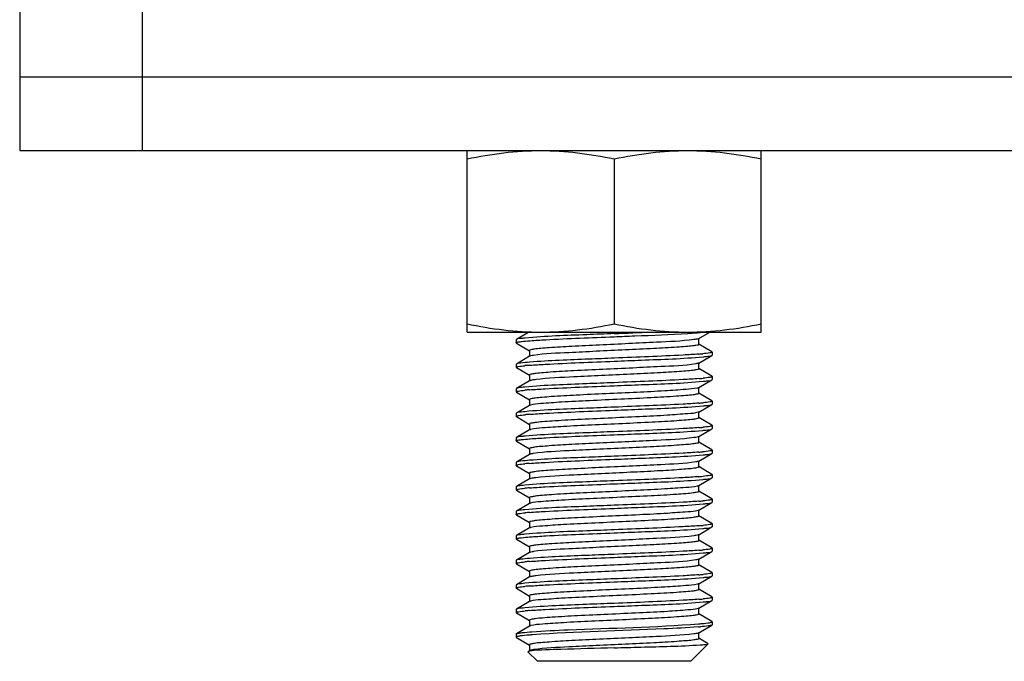
# Model space of a CAD drawing. Extents: x 503840 to 650663, y -66161 to 57098.
# Drawn here: x 623075 to 623314, y 22688 to 22843 of the extents above; entities that cross this region are included whole.
import ezdxf

# ---------------------------------------------------------------- set-up
doc = ezdxf.new("R2010")
doc.units = 0
doc.header["$LTSCALE"] = 1000
doc.header["$MEASUREMENT"] = 0

msp = doc.modelspace()

# ---------------------------------------------------------------- linework, layer by layer
at = {"linetype": 'Continuous'}
for p, q in [((623074.75, 22847.22), (623074.75, 22811.55)), ((623104.48, 22847.22), (623104.48, 22811.55)), ((623317.5, 22829.38), (623074.75, 22829.38)), ((623074.75, 22811.55), (623317.5, 22811.55)), ((623183.25, 22767.55), (623183.25, 22811.55)), ((623254.59, 22767.55), (623254.59, 22811.55)), ((623218.92, 22809.54), (623218.92, 22769.56)), ((623183.25, 22767.55), (623254.59, 22767.55)), ((623198.42, 22767.63), (623195.2, 22765.76)), ((623239.42, 22765.99), (623242.12, 22767.55)), ((623195.2, 22765.76), (623195.14, 22765.69)), ((623195.14, 22765.69), (623195.14, 22764.95)), ((623195.2, 22764.89), (623195.14, 22764.95)), ((623195.2, 22764.89), (623198.42, 22763.02)), ((623198.36, 22765.45), (623198.53, 22765.46)), ((623242.65, 22762.79), (623239.42, 22764.65)), ((623239.48, 22764.58), (623239.48, 22766.07)), ((623198.42, 22761.68), (623195.2, 22759.81)), ((623198.36, 22763.09), (623198.36, 22761.61)), ((623239.42, 22760.05), (623242.65, 22761.91)), ((623242.65, 22762.79), (623242.7, 22762.72)), ((623242.65, 22761.91), (623242.7, 22761.98)), ((623242.7, 22762.72), (623242.7, 22761.98)), ((623195.2, 22759.81), (623195.14, 22759.75)), ((623195.14, 22759.75), (623195.14, 22759.01)), ((623195.2, 22758.94), (623195.14, 22759.01)), ((623239.48, 22758.63), (623239.48, 22760.12)), ((623195.2, 22758.94), (623198.42, 22757.07)), ((623198.36, 22757.15), (623198.36, 22755.66)), ((623242.65, 22756.84), (623239.42, 22758.71)), ((623242.65, 22756.84), (623242.7, 22756.78)), ((623242.7, 22756.78), (623242.7, 22756.03)), ((623198.42, 22755.74), (623195.2, 22753.87)), ((623198.51, 22755.78), (623198.42, 22755.74)), ((623239.42, 22754.1), (623242.65, 22755.97)), ((623242.65, 22755.97), (623242.7, 22756.03)), ((623195.2, 22753.87), (623195.14, 22753.8)), ((623195.14, 22753.8), (623195.14, 22753.06)), ((623195.2, 22753), (623195.14, 22753.06)), ((623195.2, 22753), (623198.42, 22751.13)), ((623242.65, 22750.9), (623239.42, 22752.76)), ((623239.48, 22752.69), (623239.48, 22754.18)), ((623198.42, 22749.79), (623195.2, 22747.92)), ((623198.36, 22751.2), (623198.36, 22749.72)), ((623239.42, 22748.16), (623242.65, 22750.02)), ((623242.65, 22750.9), (623242.7, 22750.83)), ((623242.65, 22750.02), (623242.7, 22750.09)), ((623242.7, 22750.83), (623242.7, 22750.09)), ((623195.2, 22747.92), (623195.14, 22747.86)), ((623195.14, 22747.86), (623195.14, 22747.12)), ((623195.2, 22747.05), (623195.14, 22747.12)), ((623195.2, 22747.05), (623198.42, 22745.18)), ((623239.42, 22748.16), (623239.3, 22748.1)), ((623239.48, 22746.74), (623239.48, 22748.23)), ((623198.36, 22745.26), (623198.36, 22743.77)), ((623242.65, 22744.95), (623239.42, 22746.82)), ((623242.65, 22744.95), (623242.7, 22744.89)), ((623242.7, 22744.89), (623242.7, 22744.14)), ((623198.42, 22743.85), (623195.2, 22741.98)), ((623239.42, 22742.21), (623242.65, 22744.08)), ((623239.48, 22740.8), (623239.48, 22742.29)), ((623242.65, 22744.08), (623242.7, 22744.14)), ((623195.2, 22741.98), (623195.14, 22741.91)), ((623195.14, 22741.91), (623195.14, 22741.17)), ((623195.2, 22741.11), (623195.14, 22741.17)), ((623195.2, 22741.11), (623198.42, 22739.24)), ((623198.36, 22741.67), (623198.53, 22741.68)), ((623242.65, 22739.01), (623239.42, 22740.87)), ((623198.42, 22737.9), (623195.2, 22736.03)), ((623198.36, 22739.31), (623198.36, 22737.83)), ((623239.42, 22736.26), (623242.65, 22738.13)), ((623242.65, 22739.01), (623242.7, 22738.94)), ((623242.65, 22738.13), (623242.7, 22738.2)), ((623242.7, 22738.94), (623242.7, 22738.2)), ((623195.2, 22736.03), (623195.14, 22735.97)), ((623195.14, 22735.97), (623195.14, 22735.23)), ((623195.2, 22735.16), (623195.14, 22735.23)), ((623195.2, 22735.16), (623198.42, 22733.29)), ((623239.48, 22734.85), (623239.48, 22736.34)), ((623198.36, 22733.37), (623198.36, 22731.88)), ((623242.65, 22733.06), (623239.42, 22734.93)), ((623242.65, 22733.06), (623242.7, 22733)), ((623242.7, 22733), (623242.7, 22732.25)), ((623198.42, 22731.96), (623195.2, 22730.09)), ((623198.51, 22732), (623198.42, 22731.96)), ((623239.42, 22730.32), (623242.65, 22732.19)), ((623239.48, 22728.91), (623239.48, 22730.4)), ((623242.65, 22732.19), (623242.7, 22732.25)), ((623195.2, 22730.09), (623195.14, 22730.02)), ((623195.14, 22730.02), (623195.14, 22729.28)), ((623195.2, 22729.22), (623195.14, 22729.28)), ((623195.2, 22729.22), (623198.42, 22727.35)), ((623242.65, 22727.12), (623239.42, 22728.98)), ((623198.42, 22726.01), (623195.2, 22724.14)), ((623198.36, 22727.42), (623198.36, 22725.94)), ((623239.42, 22724.37), (623242.65, 22726.24)), ((623242.65, 22727.12), (623242.7, 22727.05)), ((623242.65, 22726.24), (623242.7, 22726.31)), ((623242.7, 22727.05), (623242.7, 22726.31)), ((623195.2, 22724.14), (623195.14, 22724.08)), ((623195.14, 22724.08), (623195.14, 22723.34)), ((623195.2, 22723.27), (623195.14, 22723.34)), ((623195.2, 22723.27), (623198.42, 22721.4)), ((623239.42, 22724.37), (623239.3, 22724.32)), ((623239.48, 22722.96), (623239.48, 22724.45)), ((623198.36, 22721.48), (623198.36, 22719.99)), ((623242.65, 22721.17), (623239.42, 22723.04)), ((623242.65, 22721.17), (623242.7, 22721.11)), ((623242.7, 22721.11), (623242.7, 22720.36)), ((623198.42, 22720.07), (623195.2, 22718.2)), ((623239.42, 22718.43), (623242.65, 22720.3)), ((623239.48, 22717.02), (623239.48, 22718.5)), ((623242.65, 22720.3), (623242.7, 22720.36)), ((623195.2, 22718.2), (623195.14, 22718.13)), ((623195.14, 22718.13), (623195.14, 22717.39)), ((623195.2, 22717.32), (623195.14, 22717.39)), ((623195.2, 22717.32), (623198.42, 22715.46)), ((623198.36, 22717.89), (623198.53, 22717.9)), ((623242.65, 22715.23), (623239.42, 22717.09)), ((623198.42, 22714.12), (623195.2, 22712.25)), ((623198.36, 22715.53), (623198.36, 22714.05)), ((623239.42, 22712.48), (623242.65, 22714.35)), ((623242.65, 22715.23), (623242.7, 22715.16)), ((623242.65, 22714.35), (623242.7, 22714.42)), ((623242.7, 22715.16), (623242.7, 22714.42)), ((623195.2, 22712.25), (623195.14, 22712.19)), ((623195.14, 22712.19), (623195.14, 22711.44)), ((623195.2, 22711.38), (623195.14, 22711.44)), ((623195.2, 22711.38), (623198.42, 22709.51)), ((623239.48, 22711.07), (623239.48, 22712.56)), ((623198.36, 22709.59), (623198.36, 22708.1)), ((623242.65, 22709.28), (623239.42, 22711.15)), ((623242.65, 22709.28), (623242.7, 22709.22)), ((623242.7, 22709.22), (623242.7, 22708.47)), ((623198.42, 22708.18), (623195.2, 22706.31)), ((623198.51, 22708.22), (623198.42, 22708.18)), ((623239.42, 22706.54), (623242.65, 22708.41)), ((623239.48, 22705.13), (623239.48, 22706.61)), ((623242.65, 22708.41), (623242.7, 22708.47)), ((623195.2, 22706.31), (623195.14, 22706.24)), ((623195.14, 22706.24), (623195.14, 22705.5)), ((623195.2, 22705.43), (623195.14, 22705.5)), ((623195.2, 22705.43), (623198.42, 22703.57)), ((623242.65, 22703.34), (623239.42, 22705.2)), ((623198.42, 22702.23), (623195.2, 22700.36)), ((623198.36, 22703.64), (623198.36, 22702.16)), ((623239.42, 22700.59), (623242.65, 22702.46)), ((623242.65, 22703.34), (623242.7, 22703.27)), ((623242.65, 22702.46), (623242.7, 22702.53)), ((623242.7, 22703.27), (623242.7, 22702.53)), ((623195.2, 22700.36), (623195.14, 22700.3)), ((623195.14, 22700.3), (623195.14, 22699.55)), ((623195.2, 22699.49), (623195.14, 22699.55)), ((623195.2, 22699.49), (623198.42, 22697.62)), ((623239.42, 22700.59), (623239.3, 22700.54)), ((623239.48, 22699.18), (623239.48, 22700.67)), ((623198.36, 22697.7), (623198.36, 22696.21)), ((623242.65, 22697.39), (623239.42, 22699.26)), ((623242.48, 22697.2), (623242.57, 22697.22)), ((623242.7, 22697.33), (623242.65, 22697.39)), ((623242.7, 22697.33), (623242.7, 22696.58)), ((623198.42, 22696.29), (623195.2, 22694.42)), ((623239.42, 22694.65), (623242.65, 22696.52)), ((623239.48, 22693.24), (623239.48, 22694.72)), ((623242.7, 22696.58), (623242.65, 22696.52)), ((623195.14, 22694.35), (623195.2, 22694.42)), ((623195.14, 22694.35), (623195.14, 22693.61)), ((623195.2, 22693.54), (623195.14, 22693.61)), ((623195.2, 22693.54), (623198.42, 22691.68)), ((623241.7, 22691.99), (623239.42, 22693.31)), ((623198.03, 22690.11), (623198.01, 22690.07)), ((623200.34, 22687.74), (623198.01, 22690.07)), ((623198.59, 22690.23), (623198.29, 22690.18)), ((623198.36, 22691.75), (623198.36, 22690.27)), ((623237.5, 22687.74), (623241.71, 22691.95)), ((623241.71, 22691.95), (623241.7, 22691.99)), ((623237.5, 22687.74), (623200.34, 22687.74))]:
    msp.add_line(p, q, dxfattribs=at)
for centre, radius, start, end in [((623109.88, 25549.31), 2784.26, 272.24438, 272.43172), ((623236.35, 22811.38), 44.06, 275.2933, 275.9146), ((623234.07, 22831.08), 69.06, 274.4595, 275.2732), ((623203.46, 22694.48), 65.23, 94.4466, 95.4486), ((623234.2, 22823.51), 67.44, 274.4571, 275.3431), ((623203.5, 22688.05), 65.71, 94.4521, 95.4224), ((623234.19, 22817.72), 67.59, 274.4572, 275.3373), ((623203.63, 22680.54), 67.28, 94.4567, 95.3502), ((623238.85, 22749.4), 1.37, 287.9093, 289.0439), ((623199.49, 22740.85), 3.19, 103.4604, 104.3304), ((623234.26, 22810.88), 66.7, 274.4562, 275.3757), ((623234.07, 22807.3), 69.06, 274.4595, 275.2732), ((623203.46, 22670.7), 65.23, 94.4466, 95.4486), ((623234.2, 22799.73), 67.44, 274.4571, 275.3431), ((623203.5, 22664.27), 65.71, 94.4521, 95.4224), ((623234.19, 22793.94), 67.59, 274.4572, 275.3373), ((623203.63, 22656.76), 67.28, 94.4567, 95.3502), ((623238.85, 22725.62), 1.37, 287.9093, 289.0439), ((623199.49, 22717.07), 3.19, 103.4604, 104.3304), ((623234.26, 22787.1), 66.7, 274.4562, 275.3757), ((623234.07, 22783.51), 69.06, 274.4595, 275.2732), ((623203.46, 22646.92), 65.23, 94.4466, 95.4486), ((623234.2, 22775.95), 67.44, 274.4571, 275.3431), ((623203.5, 22640.49), 65.71, 94.4521, 95.4224), ((623234.19, 22770.16), 67.59, 274.4572, 275.3373), ((623203.63, 22632.98), 67.28, 94.4567, 95.3502), ((623238.85, 22701.84), 1.37, 287.9093, 289.0439), ((623199.49, 22693.29), 3.19, 103.4604, 104.3304), ((623232.92, 22779.72), 83.15, 274.453, 274.76), ((623233.08, 22776.96), 81.12, 274.4686, 274.814)]:
    msp.add_arc(centre, radius, start, end, dxfattribs=at)
for points, knots in [([(623183.25, 22809.54), (623186.19, 22810.15), (623192.1, 22811.17), (623198.1, 22811.55), (623201.09, 22811.55)], [0, 0, 0, 0, 0.500766, 1, 1, 1, 1]), ([(623201.09, 22811.55), (623204.08, 22811.55), (623210.07, 22811.17), (623215.99, 22810.15), (623218.92, 22809.54)], [0, 0, 0, 0, 0.499234, 1, 1, 1, 1]), ([(623218.92, 22809.54), (623221.86, 22810.15), (623227.77, 22811.17), (623233.77, 22811.55), (623236.76, 22811.55)], [0, 0, 0, 0, 0.500766, 1, 1, 1, 1]), ([(623236.76, 22811.55), (623239.75, 22811.55), (623245.74, 22811.17), (623251.66, 22810.15), (623254.59, 22809.54)], [0, 0, 0, 0, 0.499234, 1, 1, 1, 1]), ([(623183.25, 22769.56), (623186.19, 22768.94), (623192.1, 22767.93), (623198.1, 22767.55), (623201.09, 22767.55)], [0, 0, 0, 0, 0.500766, 1, 1, 1, 1]), ([(623201.09, 22767.55), (623204.08, 22767.55), (623210.07, 22767.93), (623215.99, 22768.94), (623218.92, 22769.56)], [0, 0, 0, 0, 0.499234, 1, 1, 1, 1]), ([(623218.92, 22769.56), (623221.86, 22768.94), (623227.77, 22767.93), (623233.77, 22767.55), (623236.76, 22767.55)], [0, 0, 0, 0, 0.500766, 1, 1, 1, 1]), ([(623236.76, 22767.55), (623239.75, 22767.55), (623245.74, 22767.93), (623251.66, 22768.94), (623254.59, 22769.56)], [0, 0, 0, 0, 0.499234, 1, 1, 1, 1]), ([(623218.92, 22767.18), (623216.7, 22767.09), (623209.51, 22766.79), (623202.31, 22766.57), (623197.36, 22766.11)], [0, 0, 0, 0, 0.308784, 1, 1, 1, 1]), ([(623198.53, 22765.46), (623199.79, 22765.56), (623206.59, 22765.97), (623213.39, 22766.22), (623218.92, 22766.44)], [0, 0, 0, 0, 0.186017, 1, 1, 1, 1]), ([(623218.92, 22766.44), (623220.59, 22766.5), (623226.55, 22766.74), (623232.51, 22766.98), (623236.79, 22767.24)], [0, 0, 0, 0, 0.280557, 1, 1, 1, 1]), ([(623236.79, 22767.24), (623237.14, 22767.26), (623238.35, 22767.34), (623239.55, 22767.43), (623240.41, 22767.51)], [0, 0, 0, 0, 0.288917, 1, 1, 1, 1]), ([(623195.14, 22764.95), (623195.14, 22764.98), (623195.42, 22765.18), (623195.7, 22765.16), (623195.96, 22765.2)], [0, 0, 0, 0, 0.092798, 1, 1, 1, 1]), ([(623197.36, 22766.11), (623197.08, 22766.08), (623196.37, 22765.98), (623195.59, 22765.99), (623195.2, 22765.76)], [0, 0, 0, 0, 0.379378, 1, 1, 1, 1]), ([(623195.96, 22765.2), (623196.11, 22765.22), (623196.91, 22765.33), (623197.71, 22765.4), (623198.36, 22765.45)], [0, 0, 0, 0, 0.190958, 1, 1, 1, 1]), ([(623238.24, 22765.74), (623235.25, 22765.33), (623229.98, 22765.13), (623222.35, 22764.73), (623215.49, 22764.43), (623209.06, 22764.11), (623204.28, 22763.85), (623201.32, 22763.61), (623199.73, 22763.47), (623198.97, 22763.3), (623198.36, 22763.21), (623198.36, 22763.09)], [0, 0, 0, 0, 0.226556, 0.394464, 0.573122, 0.741029, 0.877994, 0.929534, 0.967621, 0.99116, 1, 1, 1, 1]), ([(623239.47, 22764.54), (623239.37, 22764.42), (623238.79, 22764.36), (623237.79, 22764.16), (623236.13, 22764.03), (623233, 22763.79), (623228.12, 22763.53), (623221.59, 22763.21), (623214.74, 22762.91), (623207.29, 22762.5), (623202.19, 22762.33), (623199.34, 22761.9)], [0, 0, 0, 0, 0.011937, 0.038615, 0.07957, 0.133598, 0.274096, 0.443272, 0.620779, 0.785256, 1, 1, 1, 1]), ([(623239.42, 22765.99), (623239.37, 22765.96), (623238.99, 22765.83), (623238.59, 22765.78), (623238.24, 22765.74)], [0, 0, 0, 0, 0.140461, 1, 1, 1, 1]), ([(623239.48, 22764.58), (623239.48, 22764.57), (623239.48, 22764.56), (623239.47, 22764.55), (623239.47, 22764.54)], [0, 0, 0, 0, 0.463467, 1, 1, 1, 1]), ([(623199.34, 22761.9), (623199.23, 22761.88), (623198.92, 22761.83), (623198.6, 22761.78), (623198.42, 22761.68)], [0, 0, 0, 0, 0.353551, 1, 1, 1, 1]), ([(623239.44, 22762.22), (623238.18, 22762.12), (623231.34, 22761.71), (623224.5, 22761.46), (623218.92, 22761.24)], [0, 0, 0, 0, 0.184619, 1, 1, 1, 1]), ([(623218.92, 22760.49), (623221.14, 22760.58), (623228.33, 22760.89), (623235.53, 22761.1), (623240.48, 22761.57)], [0, 0, 0, 0, 0.308711, 1, 1, 1, 1]), ([(623242.42, 22762.58), (623242.32, 22762.55), (623241.65, 22762.42), (623240.98, 22762.36), (623240.41, 22762.3)], [0, 0, 0, 0, 0.163149, 1, 1, 1, 1]), ([(623240.48, 22761.57), (623240.76, 22761.59), (623241.47, 22761.69), (623242.25, 22761.69), (623242.65, 22761.91)], [0, 0, 0, 0, 0.379419, 1, 1, 1, 1]), ([(623242.7, 22762.72), (623242.7, 22762.69), (623242.59, 22762.62), (623242.49, 22762.6), (623242.42, 22762.58)], [0, 0, 0, 0, 0.312916, 1, 1, 1, 1]), ([(623195.14, 22759.01), (623195.14, 22759.04), (623195.24, 22759.1), (623195.32, 22759.12), (623195.38, 22759.14)], [0, 0, 0, 0, 0.319044, 1, 1, 1, 1]), ([(623198.43, 22760.25), (623197.69, 22760.19), (623196.63, 22760.05), (623195.5, 22759.99), (623195.2, 22759.81)], [0, 0, 0, 0, 0.683777, 1, 1, 1, 1]), ([(623195.38, 22759.14), (623195.48, 22759.17), (623196.1, 22759.3), (623196.73, 22759.36), (623197.26, 22759.41)], [0, 0, 0, 0, 0.160861, 1, 1, 1, 1]), ([(623238.73, 22759.86), (623235.93, 22759.38), (623230.8, 22759.25), (623223.28, 22758.82), (623216.25, 22758.52), (623209.59, 22758.19), (623204.59, 22757.93), (623201.48, 22757.68), (623199.8, 22757.54), (623199, 22757.36), (623198.36, 22757.27), (623198.36, 22757.15)], [0, 0, 0, 0, 0.210773, 0.377666, 0.558838, 0.731273, 0.873076, 0.926648, 0.966309, 0.990838, 1, 1, 1, 1]), ([(623198.4, 22759.51), (623199.66, 22759.61), (623206.5, 22760.02), (623213.34, 22760.27), (623218.92, 22760.49)], [0, 0, 0, 0, 0.184504, 1, 1, 1, 1]), ([(623218.92, 22761.24), (623216.89, 22761.15), (623210.06, 22760.87), (623203.22, 22760.63), (623198.43, 22760.25)], [0, 0, 0, 0, 0.297814, 1, 1, 1, 1]), ([(623239.42, 22760.05), (623239.34, 22760), (623239.11, 22759.94), (623238.88, 22759.89), (623238.73, 22759.86)], [0, 0, 0, 0, 0.374139, 1, 1, 1, 1]), ([(623239.48, 22758.63), (623239.48, 22758.52), (623238.89, 22758.43), (623238.15, 22758.26), (623236.6, 22758.13), (623233.71, 22757.89), (623229.04, 22757.63), (623222.73, 22757.32), (623215.96, 22757.02), (623208.3, 22756.63), (623202.96, 22756.4), (623199.89, 22756.03)], [0, 0, 0, 0, 0.008683, 0.031763, 0.069103, 0.119686, 0.254361, 0.420111, 0.597552, 0.765912, 1, 1, 1, 1]), ([(623242.46, 22756.64), (623242.36, 22756.61), (623241.7, 22756.48), (623241.04, 22756.42), (623240.48, 22756.36)], [0, 0, 0, 0, 0.159502, 1, 1, 1, 1]), ([(623242.7, 22756.78), (623242.7, 22756.75), (623242.6, 22756.68), (623242.52, 22756.66), (623242.46, 22756.64)], [0, 0, 0, 0, 0.318137, 1, 1, 1, 1]), ([(623197.26, 22754.21), (623197, 22754.18), (623196.32, 22754.08), (623195.57, 22754.09), (623195.2, 22753.87)], [0, 0, 0, 0, 0.378482, 1, 1, 1, 1]), ([(623218.92, 22755.29), (623216.68, 22755.2), (623209.46, 22754.89), (623202.23, 22754.69), (623197.26, 22754.21)], [0, 0, 0, 0, 0.309919, 1, 1, 1, 1]), ([(623198.4, 22753.56), (623199.66, 22753.66), (623206.49, 22754.07), (623213.34, 22754.33), (623218.92, 22754.55)], [0, 0, 0, 0, 0.184493, 1, 1, 1, 1]), ([(623199.89, 22756.03), (623199.73, 22756.01), (623199.27, 22755.95), (623198.8, 22755.89), (623198.51, 22755.78)], [0, 0, 0, 0, 0.341642, 1, 1, 1, 1]), ([(623239.44, 22756.28), (623238.18, 22756.18), (623231.35, 22755.76), (623224.5, 22755.51), (623218.92, 22755.29)], [0, 0, 0, 0, 0.184538, 1, 1, 1, 1]), ([(623218.92, 22754.55), (623221.14, 22754.64), (623228.33, 22754.94), (623235.52, 22755.15), (623240.48, 22755.62)], [0, 0, 0, 0, 0.308641, 1, 1, 1, 1]), ([(623240.48, 22755.62), (623240.75, 22755.65), (623241.47, 22755.75), (623242.25, 22755.74), (623242.65, 22755.97)], [0, 0, 0, 0, 0.379512, 1, 1, 1, 1]), ([(623195.14, 22753.06), (623195.14, 22753.09), (623195.24, 22753.16), (623195.32, 22753.18), (623195.38, 22753.2)], [0, 0, 0, 0, 0.318595, 1, 1, 1, 1]), ([(623195.38, 22753.2), (623195.48, 22753.22), (623196.11, 22753.35), (623196.75, 22753.41), (623197.29, 22753.47)], [0, 0, 0, 0, 0.160696, 1, 1, 1, 1]), ([(623239.1, 22753.99), (623238.19, 22753.78), (623235.54, 22753.59), (623230.66, 22753.24), (623224.19, 22752.93), (623217.02, 22752.6), (623210.12, 22752.28), (623204.91, 22752), (623201.65, 22751.74), (623199.88, 22751.6), (623199.04, 22751.41), (623198.36, 22751.33), (623198.36, 22751.2)], [0, 0, 0, 0, 0.068576, 0.194029, 0.359725, 0.543506, 0.720761, 0.867753, 0.923531, 0.964877, 0.99049, 1, 1, 1, 1]), ([(623239.48, 22752.69), (623239.48, 22752.56), (623238.78, 22752.48), (623237.93, 22752.28), (623236.11, 22752.14), (623232.78, 22751.88), (623227.46, 22751.6), (623220.45, 22751.27), (623213.2, 22750.93), (623206.74, 22750.64), (623201.99, 22750.26), (623199.43, 22750.11), (623198.61, 22749.86)], [0, 0, 0, 0, 0.009703, 0.035887, 0.07813, 0.135078, 0.284815, 0.464601, 0.649729, 0.81476, 0.937049, 1, 1, 1, 1]), ([(623239.42, 22754.1), (623239.38, 22754.08), (623239.27, 22754.04), (623239.16, 22754.01), (623239.1, 22753.99)], [0, 0, 0, 0, 0.406881, 1, 1, 1, 1]), ([(623198.61, 22749.86), (623198.57, 22749.85), (623198.51, 22749.83), (623198.45, 22749.81), (623198.42, 22749.79)], [0, 0, 0, 0, 0.569522, 1, 1, 1, 1]), ([(623239.44, 22750.33), (623238.18, 22750.23), (623231.35, 22749.82), (623224.5, 22749.57), (623218.92, 22749.35)], [0, 0, 0, 0, 0.184553, 1, 1, 1, 1]), ([(623218.92, 22748.6), (623221.15, 22748.69), (623228.34, 22749), (623235.56, 22749.21), (623240.51, 22749.68)], [0, 0, 0, 0, 0.309073, 1, 1, 1, 1]), ([(623242.43, 22750.69), (623242.32, 22750.66), (623241.68, 22750.53), (623241.02, 22750.47), (623240.48, 22750.42)], [0, 0, 0, 0, 0.163341, 1, 1, 1, 1]), ([(623240.51, 22749.68), (623240.78, 22749.7), (623241.49, 22749.8), (623242.26, 22749.8), (623242.65, 22750.02)], [0, 0, 0, 0, 0.379133, 1, 1, 1, 1]), ([(623242.7, 22750.83), (623242.7, 22750.8), (623242.59, 22750.73), (623242.5, 22750.71), (623242.43, 22750.69)], [0, 0, 0, 0, 0.314295, 1, 1, 1, 1]), ([(623195.14, 22747.12), (623195.14, 22747.15), (623195.25, 22747.22), (623195.34, 22747.24), (623195.4, 22747.26)], [0, 0, 0, 0, 0.315177, 1, 1, 1, 1]), ([(623197.29, 22748.26), (623197.02, 22748.24), (623196.33, 22748.14), (623195.58, 22748.14), (623195.2, 22747.92)], [0, 0, 0, 0, 0.378727, 1, 1, 1, 1]), ([(623195.4, 22747.26), (623195.51, 22747.28), (623196.15, 22747.41), (623196.81, 22747.48), (623197.36, 22747.53)], [0, 0, 0, 0, 0.16229, 1, 1, 1, 1]), ([(623218.92, 22749.35), (623216.69, 22749.26), (623209.48, 22748.95), (623202.25, 22748.74), (623197.29, 22748.26)], [0, 0, 0, 0, 0.309586, 1, 1, 1, 1]), ([(623239.28, 22748.1), (623238.48, 22747.84), (623235.95, 22747.71), (623231.24, 22747.31), (623224.78, 22747.02), (623217.52, 22746.68), (623210.47, 22746.35), (623205.12, 22746.07), (623201.76, 22745.81), (623199.93, 22745.67), (623199.07, 22745.47), (623198.36, 22745.39), (623198.36, 22745.26)], [0, 0, 0, 0, 0.061098, 0.182334, 0.347135, 0.532706, 0.713328, 0.863975, 0.921317, 0.963856, 0.990226, 1, 1, 1, 1]), ([(623198.4, 22747.62), (623199.66, 22747.72), (623206.5, 22748.13), (623213.34, 22748.38), (623218.92, 22748.6)], [0, 0, 0, 0, 0.184541, 1, 1, 1, 1]), ([(623239.48, 22746.74), (623239.48, 22746.61), (623238.8, 22746.53), (623237.97, 22746.34), (623236.19, 22746.2), (623232.94, 22745.95), (623227.72, 22745.67), (623220.82, 22745.34), (623213.65, 22745.01), (623207.18, 22744.71), (623202.3, 22744.36), (623199.65, 22744.17), (623198.74, 22743.95)], [0, 0, 0, 0, 0.009517, 0.035128, 0.076492, 0.132277, 0.279305, 0.456588, 0.640385, 0.806077, 0.931494, 1, 1, 1, 1]), ([(623242.47, 22744.75), (623242.36, 22744.72), (623241.72, 22744.59), (623241.06, 22744.53), (623240.51, 22744.48)], [0, 0, 0, 0, 0.159053, 1, 1, 1, 1]), ([(623242.7, 22744.89), (623242.7, 22744.86), (623242.61, 22744.79), (623242.53, 22744.77), (623242.47, 22744.75)], [0, 0, 0, 0, 0.319254, 1, 1, 1, 1]), ([(623197.36, 22742.33), (623197.08, 22742.3), (623196.37, 22742.2), (623195.59, 22742.21), (623195.2, 22741.98)], [0, 0, 0, 0, 0.379378, 1, 1, 1, 1]), ([(623218.92, 22743.4), (623216.7, 22743.31), (623209.51, 22743.01), (623202.31, 22742.79), (623197.36, 22742.33)], [0, 0, 0, 0, 0.308784, 1, 1, 1, 1]), ([(623198.7, 22743.94), (623198.64, 22743.93), (623198.55, 22743.9), (623198.46, 22743.87), (623198.42, 22743.85)], [0, 0, 0, 0, 0.585672, 1, 1, 1, 1]), ([(623198.53, 22741.68), (623199.79, 22741.78), (623206.59, 22742.19), (623213.39, 22742.44), (623218.92, 22742.66)], [0, 0, 0, 0, 0.186017, 1, 1, 1, 1]), ([(623239.45, 22744.39), (623238.19, 22744.29), (623231.35, 22743.87), (623224.5, 22743.62), (623218.92, 22743.4)], [0, 0, 0, 0, 0.184509, 1, 1, 1, 1]), ([(623218.92, 22742.66), (623221.13, 22742.74), (623228.29, 22743.05), (623235.47, 22743.27), (623240.41, 22743.72)], [0, 0, 0, 0, 0.307895, 1, 1, 1, 1]), ([(623240.41, 22743.72), (623240.7, 22743.75), (623241.43, 22743.85), (623242.24, 22743.84), (623242.65, 22744.08)], [0, 0, 0, 0, 0.380051, 1, 1, 1, 1]), ([(623195.14, 22741.17), (623195.14, 22741.2), (623195.42, 22741.4), (623195.7, 22741.38), (623195.96, 22741.42)], [0, 0, 0, 0, 0.092798, 1, 1, 1, 1]), ([(623195.96, 22741.42), (623196.11, 22741.44), (623196.91, 22741.55), (623197.71, 22741.62), (623198.36, 22741.67)], [0, 0, 0, 0, 0.190958, 1, 1, 1, 1]), ([(623238.24, 22741.96), (623235.25, 22741.55), (623229.98, 22741.35), (623222.35, 22740.95), (623215.49, 22740.65), (623209.06, 22740.33), (623204.28, 22740.07), (623201.32, 22739.83), (623199.73, 22739.69), (623198.97, 22739.52), (623198.36, 22739.43), (623198.36, 22739.31)], [0, 0, 0, 0, 0.226556, 0.394464, 0.573122, 0.741029, 0.877994, 0.929534, 0.967621, 0.99116, 1, 1, 1, 1]), ([(623239.47, 22740.76), (623239.37, 22740.64), (623238.79, 22740.58), (623237.79, 22740.38), (623236.13, 22740.25), (623233, 22740.01), (623228.12, 22739.75), (623221.59, 22739.43), (623214.74, 22739.13), (623207.29, 22738.72), (623202.19, 22738.55), (623199.34, 22738.12)], [0, 0, 0, 0, 0.011937, 0.038615, 0.07957, 0.133598, 0.274096, 0.443272, 0.620779, 0.785256, 1, 1, 1, 1]), ([(623239.42, 22742.21), (623239.37, 22742.18), (623238.99, 22742.05), (623238.59, 22742), (623238.24, 22741.96)], [0, 0, 0, 0, 0.140461, 1, 1, 1, 1]), ([(623239.48, 22740.8), (623239.48, 22740.79), (623239.48, 22740.78), (623239.47, 22740.77), (623239.47, 22740.76)], [0, 0, 0, 0, 0.463467, 1, 1, 1, 1]), ([(623199.34, 22738.12), (623199.23, 22738.1), (623198.92, 22738.05), (623198.6, 22738), (623198.42, 22737.9)], [0, 0, 0, 0, 0.353551, 1, 1, 1, 1]), ([(623239.44, 22738.44), (623238.18, 22738.34), (623231.34, 22737.93), (623224.5, 22737.68), (623218.92, 22737.45)], [0, 0, 0, 0, 0.184619, 1, 1, 1, 1]), ([(623218.92, 22736.71), (623221.14, 22736.8), (623228.33, 22737.11), (623235.53, 22737.32), (623240.48, 22737.79)], [0, 0, 0, 0, 0.308711, 1, 1, 1, 1]), ([(623242.42, 22738.8), (623242.32, 22738.77), (623241.65, 22738.64), (623240.98, 22738.57), (623240.41, 22738.52)], [0, 0, 0, 0, 0.163149, 1, 1, 1, 1]), ([(623240.48, 22737.79), (623240.76, 22737.81), (623241.47, 22737.91), (623242.25, 22737.91), (623242.65, 22738.13)], [0, 0, 0, 0, 0.379419, 1, 1, 1, 1]), ([(623242.7, 22738.94), (623242.7, 22738.91), (623242.59, 22738.84), (623242.49, 22738.81), (623242.42, 22738.8)], [0, 0, 0, 0, 0.312916, 1, 1, 1, 1]), ([(623195.14, 22735.23), (623195.14, 22735.26), (623195.24, 22735.32), (623195.32, 22735.34), (623195.38, 22735.36)], [0, 0, 0, 0, 0.319044, 1, 1, 1, 1]), ([(623198.43, 22736.47), (623197.69, 22736.41), (623196.63, 22736.27), (623195.5, 22736.21), (623195.2, 22736.03)], [0, 0, 0, 0, 0.683777, 1, 1, 1, 1]), ([(623195.38, 22735.36), (623195.48, 22735.39), (623196.1, 22735.52), (623196.73, 22735.58), (623197.26, 22735.63)], [0, 0, 0, 0, 0.160861, 1, 1, 1, 1]), ([(623238.73, 22736.08), (623235.93, 22735.6), (623230.8, 22735.47), (623223.28, 22735.04), (623216.25, 22734.74), (623209.59, 22734.41), (623204.59, 22734.15), (623201.48, 22733.9), (623199.8, 22733.76), (623199, 22733.58), (623198.36, 22733.49), (623198.36, 22733.37)], [0, 0, 0, 0, 0.210773, 0.377666, 0.558838, 0.731273, 0.873076, 0.926648, 0.966309, 0.990838, 1, 1, 1, 1]), ([(623198.4, 22735.73), (623199.66, 22735.83), (623206.5, 22736.24), (623213.34, 22736.49), (623218.92, 22736.71)], [0, 0, 0, 0, 0.184504, 1, 1, 1, 1]), ([(623218.92, 22737.45), (623216.89, 22737.37), (623210.06, 22737.09), (623203.22, 22736.85), (623198.43, 22736.47)], [0, 0, 0, 0, 0.297814, 1, 1, 1, 1]), ([(623239.42, 22736.26), (623239.34, 22736.22), (623239.11, 22736.16), (623238.88, 22736.11), (623238.73, 22736.08)], [0, 0, 0, 0, 0.374139, 1, 1, 1, 1]), ([(623239.48, 22734.85), (623239.48, 22734.74), (623238.89, 22734.65), (623238.15, 22734.48), (623236.6, 22734.35), (623233.71, 22734.11), (623229.04, 22733.85), (623222.73, 22733.54), (623215.96, 22733.24), (623208.3, 22732.85), (623202.96, 22732.62), (623199.89, 22732.25)], [0, 0, 0, 0, 0.008683, 0.031763, 0.069103, 0.119686, 0.254361, 0.420111, 0.597552, 0.765912, 1, 1, 1, 1]), ([(623242.46, 22732.86), (623242.36, 22732.83), (623241.7, 22732.7), (623241.04, 22732.64), (623240.48, 22732.58)], [0, 0, 0, 0, 0.159502, 1, 1, 1, 1]), ([(623242.7, 22733), (623242.7, 22732.97), (623242.6, 22732.9), (623242.52, 22732.88), (623242.46, 22732.86)], [0, 0, 0, 0, 0.318137, 1, 1, 1, 1]), ([(623197.26, 22730.43), (623197, 22730.4), (623196.32, 22730.3), (623195.57, 22730.31), (623195.2, 22730.09)], [0, 0, 0, 0, 0.378482, 1, 1, 1, 1]), ([(623218.92, 22731.51), (623216.68, 22731.42), (623209.46, 22731.11), (623202.23, 22730.9), (623197.26, 22730.43)], [0, 0, 0, 0, 0.309919, 1, 1, 1, 1]), ([(623198.4, 22729.78), (623199.66, 22729.88), (623206.49, 22730.29), (623213.34, 22730.54), (623218.92, 22730.77)], [0, 0, 0, 0, 0.184493, 1, 1, 1, 1]), ([(623199.89, 22732.25), (623199.73, 22732.23), (623199.27, 22732.16), (623198.8, 22732.11), (623198.51, 22732)], [0, 0, 0, 0, 0.341642, 1, 1, 1, 1]), ([(623239.44, 22732.49), (623238.18, 22732.4), (623231.35, 22731.98), (623224.5, 22731.73), (623218.92, 22731.51)], [0, 0, 0, 0, 0.184538, 1, 1, 1, 1]), ([(623218.92, 22730.77), (623221.14, 22730.85), (623228.33, 22731.16), (623235.52, 22731.37), (623240.48, 22731.84)], [0, 0, 0, 0, 0.308641, 1, 1, 1, 1]), ([(623239.42, 22730.32), (623239.38, 22730.3), (623239.27, 22730.26), (623239.16, 22730.23), (623239.1, 22730.21)], [0, 0, 0, 0, 0.406881, 1, 1, 1, 1]), ([(623240.48, 22731.84), (623240.75, 22731.87), (623241.47, 22731.97), (623242.25, 22731.96), (623242.65, 22732.19)], [0, 0, 0, 0, 0.379512, 1, 1, 1, 1]), ([(623195.14, 22729.28), (623195.14, 22729.31), (623195.24, 22729.38), (623195.32, 22729.4), (623195.38, 22729.42)], [0, 0, 0, 0, 0.318595, 1, 1, 1, 1]), ([(623195.38, 22729.42), (623195.48, 22729.44), (623196.11, 22729.57), (623196.75, 22729.63), (623197.29, 22729.69)], [0, 0, 0, 0, 0.160696, 1, 1, 1, 1]), ([(623239.1, 22730.21), (623238.19, 22729.99), (623235.54, 22729.81), (623230.66, 22729.46), (623224.19, 22729.15), (623217.02, 22728.82), (623210.12, 22728.5), (623204.91, 22728.22), (623201.65, 22727.96), (623199.88, 22727.82), (623199.04, 22727.63), (623198.36, 22727.55), (623198.36, 22727.42)], [0, 0, 0, 0, 0.068576, 0.194029, 0.359725, 0.543506, 0.720761, 0.867753, 0.923531, 0.964877, 0.99049, 1, 1, 1, 1]), ([(623239.48, 22728.91), (623239.48, 22728.78), (623238.78, 22728.7), (623237.93, 22728.5), (623236.11, 22728.36), (623232.78, 22728.1), (623227.46, 22727.82), (623220.45, 22727.49), (623213.2, 22727.15), (623206.74, 22726.86), (623201.99, 22726.48), (623199.43, 22726.33), (623198.61, 22726.08)], [0, 0, 0, 0, 0.009703, 0.035887, 0.07813, 0.135078, 0.284815, 0.464601, 0.649729, 0.81476, 0.937049, 1, 1, 1, 1]), ([(623218.92, 22725.56), (623216.69, 22725.48), (623209.48, 22725.17), (623202.25, 22724.96), (623197.29, 22724.48)], [0, 0, 0, 0, 0.309586, 1, 1, 1, 1]), ([(623198.61, 22726.08), (623198.57, 22726.07), (623198.51, 22726.05), (623198.45, 22726.03), (623198.42, 22726.01)], [0, 0, 0, 0, 0.569522, 1, 1, 1, 1]), ([(623239.44, 22726.55), (623238.18, 22726.45), (623231.35, 22726.04), (623224.5, 22725.79), (623218.92, 22725.56)], [0, 0, 0, 0, 0.184553, 1, 1, 1, 1]), ([(623218.92, 22724.82), (623221.15, 22724.91), (623228.34, 22725.22), (623235.56, 22725.43), (623240.51, 22725.9)], [0, 0, 0, 0, 0.309073, 1, 1, 1, 1]), ([(623242.43, 22726.91), (623242.32, 22726.88), (623241.68, 22726.75), (623241.02, 22726.69), (623240.48, 22726.64)], [0, 0, 0, 0, 0.163341, 1, 1, 1, 1]), ([(623240.51, 22725.9), (623240.78, 22725.92), (623241.49, 22726.02), (623242.26, 22726.02), (623242.65, 22726.24)], [0, 0, 0, 0, 0.379133, 1, 1, 1, 1]), ([(623242.7, 22727.05), (623242.7, 22727.02), (623242.59, 22726.95), (623242.5, 22726.93), (623242.43, 22726.91)], [0, 0, 0, 0, 0.314295, 1, 1, 1, 1]), ([(623195.14, 22723.34), (623195.14, 22723.37), (623195.25, 22723.44), (623195.34, 22723.46), (623195.4, 22723.48)], [0, 0, 0, 0, 0.315177, 1, 1, 1, 1]), ([(623197.29, 22724.48), (623197.02, 22724.46), (623196.33, 22724.36), (623195.58, 22724.36), (623195.2, 22724.14)], [0, 0, 0, 0, 0.378727, 1, 1, 1, 1]), ([(623195.4, 22723.48), (623195.51, 22723.5), (623196.15, 22723.63), (623196.81, 22723.7), (623197.36, 22723.75)], [0, 0, 0, 0, 0.16229, 1, 1, 1, 1]), ([(623239.28, 22724.32), (623238.48, 22724.06), (623235.95, 22723.93), (623231.24, 22723.53), (623224.78, 22723.24), (623217.52, 22722.9), (623210.47, 22722.57), (623205.12, 22722.29), (623201.76, 22722.03), (623199.93, 22721.89), (623199.07, 22721.69), (623198.36, 22721.61), (623198.36, 22721.48)], [0, 0, 0, 0, 0.061098, 0.182334, 0.347135, 0.532706, 0.713328, 0.863975, 0.921317, 0.963856, 0.990226, 1, 1, 1, 1]), ([(623198.4, 22723.84), (623199.66, 22723.94), (623206.5, 22724.35), (623213.34, 22724.6), (623218.92, 22724.82)], [0, 0, 0, 0, 0.184541, 1, 1, 1, 1]), ([(623239.48, 22722.96), (623239.48, 22722.83), (623238.8, 22722.75), (623237.97, 22722.56), (623236.19, 22722.42), (623232.94, 22722.16), (623227.72, 22721.89), (623220.82, 22721.56), (623213.65, 22721.23), (623207.18, 22720.93), (623202.3, 22720.58), (623199.65, 22720.39), (623198.74, 22720.17)], [0, 0, 0, 0, 0.009517, 0.035128, 0.076492, 0.132277, 0.279305, 0.456588, 0.640385, 0.806077, 0.931494, 1, 1, 1, 1]), ([(623242.47, 22720.97), (623242.36, 22720.94), (623241.72, 22720.81), (623241.06, 22720.75), (623240.51, 22720.7)], [0, 0, 0, 0, 0.159053, 1, 1, 1, 1]), ([(623242.7, 22721.11), (623242.7, 22721.08), (623242.61, 22721.01), (623242.53, 22720.99), (623242.47, 22720.97)], [0, 0, 0, 0, 0.319254, 1, 1, 1, 1]), ([(623197.36, 22718.54), (623197.08, 22718.52), (623196.37, 22718.42), (623195.59, 22718.43), (623195.2, 22718.2)], [0, 0, 0, 0, 0.379378, 1, 1, 1, 1]), ([(623218.92, 22719.62), (623216.7, 22719.53), (623209.51, 22719.22), (623202.31, 22719.01), (623197.36, 22718.54)], [0, 0, 0, 0, 0.308784, 1, 1, 1, 1]), ([(623198.7, 22720.16), (623198.64, 22720.15), (623198.55, 22720.12), (623198.46, 22720.09), (623198.42, 22720.07)], [0, 0, 0, 0, 0.585672, 1, 1, 1, 1]), ([(623198.53, 22717.9), (623199.79, 22718), (623206.59, 22718.41), (623213.39, 22718.66), (623218.92, 22718.88)], [0, 0, 0, 0, 0.186017, 1, 1, 1, 1]), ([(623239.45, 22720.6), (623238.19, 22720.51), (623231.35, 22720.09), (623224.5, 22719.84), (623218.92, 22719.62)], [0, 0, 0, 0, 0.184509, 1, 1, 1, 1]), ([(623218.92, 22718.88), (623221.13, 22718.96), (623228.29, 22719.27), (623235.47, 22719.48), (623240.41, 22719.94)], [0, 0, 0, 0, 0.307895, 1, 1, 1, 1]), ([(623239.42, 22718.43), (623239.37, 22718.4), (623238.99, 22718.27), (623238.59, 22718.22), (623238.24, 22718.17)], [0, 0, 0, 0, 0.140461, 1, 1, 1, 1]), ([(623240.41, 22719.94), (623240.7, 22719.97), (623241.43, 22720.07), (623242.24, 22720.06), (623242.65, 22720.3)], [0, 0, 0, 0, 0.380051, 1, 1, 1, 1]), ([(623195.14, 22717.39), (623195.14, 22717.42), (623195.42, 22717.62), (623195.7, 22717.6), (623195.96, 22717.64)], [0, 0, 0, 0, 0.092798, 1, 1, 1, 1]), ([(623195.96, 22717.64), (623196.11, 22717.66), (623196.91, 22717.77), (623197.71, 22717.84), (623198.36, 22717.89)], [0, 0, 0, 0, 0.190958, 1, 1, 1, 1]), ([(623238.24, 22718.17), (623235.25, 22717.77), (623229.98, 22717.57), (623222.35, 22717.17), (623215.49, 22716.87), (623209.06, 22716.55), (623204.28, 22716.29), (623201.32, 22716.05), (623199.73, 22715.91), (623198.97, 22715.74), (623198.36, 22715.65), (623198.36, 22715.53)], [0, 0, 0, 0, 0.226556, 0.394464, 0.573122, 0.741029, 0.877994, 0.929534, 0.967621, 0.99116, 1, 1, 1, 1]), ([(623239.47, 22716.98), (623239.37, 22716.86), (623238.79, 22716.79), (623237.79, 22716.6), (623236.13, 22716.47), (623233, 22716.23), (623228.12, 22715.97), (623221.59, 22715.65), (623214.74, 22715.35), (623207.29, 22714.94), (623202.19, 22714.77), (623199.34, 22714.34)], [0, 0, 0, 0, 0.011937, 0.038615, 0.07957, 0.133598, 0.274096, 0.443272, 0.620779, 0.785256, 1, 1, 1, 1]), ([(623239.48, 22717.02), (623239.48, 22717.01), (623239.48, 22717), (623239.47, 22716.99), (623239.47, 22716.98)], [0, 0, 0, 0, 0.463467, 1, 1, 1, 1]), ([(623199.34, 22714.34), (623199.23, 22714.32), (623198.92, 22714.27), (623198.6, 22714.22), (623198.42, 22714.12)], [0, 0, 0, 0, 0.353551, 1, 1, 1, 1]), ([(623218.92, 22713.67), (623216.89, 22713.59), (623210.06, 22713.31), (623203.22, 22713.07), (623198.43, 22712.69)], [0, 0, 0, 0, 0.297814, 1, 1, 1, 1]), ([(623239.44, 22714.66), (623238.18, 22714.56), (623231.34, 22714.15), (623224.5, 22713.9), (623218.92, 22713.67)], [0, 0, 0, 0, 0.184619, 1, 1, 1, 1]), ([(623218.92, 22712.93), (623221.14, 22713.02), (623228.33, 22713.33), (623235.53, 22713.54), (623240.48, 22714.01)], [0, 0, 0, 0, 0.308711, 1, 1, 1, 1]), ([(623242.42, 22715.02), (623242.32, 22714.99), (623241.65, 22714.86), (623240.98, 22714.79), (623240.41, 22714.74)], [0, 0, 0, 0, 0.163149, 1, 1, 1, 1]), ([(623240.48, 22714.01), (623240.76, 22714.03), (623241.47, 22714.13), (623242.25, 22714.12), (623242.65, 22714.35)], [0, 0, 0, 0, 0.379419, 1, 1, 1, 1]), ([(623242.7, 22715.16), (623242.7, 22715.13), (623242.59, 22715.06), (623242.49, 22715.03), (623242.42, 22715.02)], [0, 0, 0, 0, 0.312916, 1, 1, 1, 1]), ([(623195.14, 22711.44), (623195.14, 22711.48), (623195.24, 22711.54), (623195.32, 22711.56), (623195.38, 22711.58)], [0, 0, 0, 0, 0.319044, 1, 1, 1, 1]), ([(623198.43, 22712.69), (623197.69, 22712.63), (623196.63, 22712.49), (623195.5, 22712.43), (623195.2, 22712.25)], [0, 0, 0, 0, 0.683777, 1, 1, 1, 1]), ([(623195.38, 22711.58), (623195.48, 22711.61), (623196.1, 22711.74), (623196.73, 22711.8), (623197.26, 22711.85)], [0, 0, 0, 0, 0.160861, 1, 1, 1, 1]), ([(623238.73, 22712.3), (623235.93, 22711.82), (623230.8, 22711.69), (623223.28, 22711.26), (623216.25, 22710.96), (623209.59, 22710.63), (623204.59, 22710.36), (623201.48, 22710.11), (623199.8, 22709.98), (623199, 22709.8), (623198.36, 22709.71), (623198.36, 22709.59)], [0, 0, 0, 0, 0.210773, 0.377666, 0.558838, 0.731273, 0.873076, 0.926648, 0.966309, 0.990838, 1, 1, 1, 1]), ([(623198.4, 22711.95), (623199.66, 22712.05), (623206.5, 22712.46), (623213.34, 22712.71), (623218.92, 22712.93)], [0, 0, 0, 0, 0.184504, 1, 1, 1, 1]), ([(623239.42, 22712.48), (623239.34, 22712.44), (623239.11, 22712.37), (623238.88, 22712.33), (623238.73, 22712.3)], [0, 0, 0, 0, 0.374139, 1, 1, 1, 1]), ([(623239.48, 22711.07), (623239.48, 22710.96), (623238.89, 22710.87), (623238.15, 22710.7), (623236.6, 22710.57), (623233.71, 22710.33), (623229.04, 22710.07), (623222.73, 22709.76), (623215.96, 22709.46), (623208.3, 22709.07), (623202.96, 22708.84), (623199.89, 22708.47)], [0, 0, 0, 0, 0.008683, 0.031763, 0.069103, 0.119686, 0.254361, 0.420111, 0.597552, 0.765912, 1, 1, 1, 1]), ([(623242.46, 22709.08), (623242.36, 22709.05), (623241.7, 22708.92), (623241.04, 22708.86), (623240.48, 22708.8)], [0, 0, 0, 0, 0.159502, 1, 1, 1, 1]), ([(623242.7, 22709.22), (623242.7, 22709.19), (623242.6, 22709.12), (623242.52, 22709.1), (623242.46, 22709.08)], [0, 0, 0, 0, 0.318137, 1, 1, 1, 1]), ([(623197.26, 22706.65), (623197, 22706.62), (623196.32, 22706.52), (623195.57, 22706.53), (623195.2, 22706.31)], [0, 0, 0, 0, 0.378482, 1, 1, 1, 1]), ([(623218.92, 22707.73), (623216.68, 22707.64), (623209.46, 22707.33), (623202.23, 22707.12), (623197.26, 22706.65)], [0, 0, 0, 0, 0.309919, 1, 1, 1, 1]), ([(623239.1, 22706.43), (623238.19, 22706.21), (623235.54, 22706.03), (623230.66, 22705.68), (623224.19, 22705.37), (623217.02, 22705.04), (623210.12, 22704.71), (623204.91, 22704.44), (623201.65, 22704.18), (623199.88, 22704.04), (623199.04, 22703.85), (623198.36, 22703.77), (623198.36, 22703.64)], [0, 0, 0, 0, 0.068576, 0.194029, 0.359725, 0.543506, 0.720761, 0.867753, 0.923531, 0.964877, 0.99049, 1, 1, 1, 1]), ([(623198.4, 22706), (623199.66, 22706.1), (623206.49, 22706.51), (623213.34, 22706.76), (623218.92, 22706.99)], [0, 0, 0, 0, 0.184493, 1, 1, 1, 1]), ([(623199.89, 22708.47), (623199.73, 22708.45), (623199.27, 22708.38), (623198.8, 22708.32), (623198.51, 22708.22)], [0, 0, 0, 0, 0.341642, 1, 1, 1, 1]), ([(623239.44, 22708.71), (623238.18, 22708.62), (623231.35, 22708.2), (623224.5, 22707.95), (623218.92, 22707.73)], [0, 0, 0, 0, 0.184538, 1, 1, 1, 1]), ([(623218.92, 22706.99), (623221.14, 22707.07), (623228.33, 22707.38), (623235.52, 22707.59), (623240.48, 22708.06)], [0, 0, 0, 0, 0.308641, 1, 1, 1, 1]), ([(623239.42, 22706.54), (623239.38, 22706.52), (623239.27, 22706.48), (623239.16, 22706.45), (623239.1, 22706.43)], [0, 0, 0, 0, 0.406881, 1, 1, 1, 1]), ([(623240.48, 22708.06), (623240.75, 22708.09), (623241.47, 22708.19), (623242.25, 22708.18), (623242.65, 22708.41)], [0, 0, 0, 0, 0.379512, 1, 1, 1, 1]), ([(623195.14, 22705.5), (623195.14, 22705.53), (623195.24, 22705.6), (623195.32, 22705.62), (623195.38, 22705.64)], [0, 0, 0, 0, 0.318595, 1, 1, 1, 1]), ([(623195.38, 22705.64), (623195.48, 22705.66), (623196.11, 22705.79), (623196.75, 22705.85), (623197.29, 22705.9)], [0, 0, 0, 0, 0.160696, 1, 1, 1, 1]), ([(623239.48, 22705.13), (623239.48, 22705), (623238.78, 22704.92), (623237.93, 22704.72), (623236.11, 22704.58), (623232.78, 22704.32), (623227.46, 22704.04), (623220.45, 22703.71), (623213.2, 22703.37), (623206.74, 22703.08), (623201.99, 22702.7), (623199.43, 22702.55), (623198.61, 22702.3)], [0, 0, 0, 0, 0.009703, 0.035887, 0.07813, 0.135078, 0.284815, 0.464601, 0.649729, 0.81476, 0.937049, 1, 1, 1, 1]), ([(623218.92, 22701.78), (623216.69, 22701.7), (623209.48, 22701.39), (623202.25, 22701.18), (623197.29, 22700.7)], [0, 0, 0, 0, 0.309586, 1, 1, 1, 1]), ([(623198.61, 22702.3), (623198.57, 22702.29), (623198.51, 22702.27), (623198.45, 22702.25), (623198.42, 22702.23)], [0, 0, 0, 0, 0.569522, 1, 1, 1, 1]), ([(623239.44, 22702.77), (623238.18, 22702.67), (623231.35, 22702.26), (623224.5, 22702.01), (623218.92, 22701.78)], [0, 0, 0, 0, 0.184553, 1, 1, 1, 1]), ([(623218.92, 22701.04), (623221.15, 22701.13), (623228.34, 22701.44), (623235.56, 22701.65), (623240.51, 22702.12)], [0, 0, 0, 0, 0.309073, 1, 1, 1, 1]), ([(623242.43, 22703.13), (623242.32, 22703.1), (623241.68, 22702.97), (623241.02, 22702.91), (623240.48, 22702.86)], [0, 0, 0, 0, 0.163341, 1, 1, 1, 1]), ([(623240.51, 22702.12), (623240.78, 22702.14), (623241.49, 22702.24), (623242.26, 22702.24), (623242.65, 22702.46)], [0, 0, 0, 0, 0.379133, 1, 1, 1, 1]), ([(623242.7, 22703.27), (623242.7, 22703.24), (623242.59, 22703.17), (623242.5, 22703.15), (623242.43, 22703.13)], [0, 0, 0, 0, 0.314295, 1, 1, 1, 1]), ([(623195.14, 22699.55), (623195.14, 22699.59), (623195.25, 22699.65), (623195.34, 22699.68), (623195.4, 22699.7)], [0, 0, 0, 0, 0.315177, 1, 1, 1, 1]), ([(623197.29, 22700.7), (623197.02, 22700.68), (623196.33, 22700.58), (623195.58, 22700.58), (623195.2, 22700.36)], [0, 0, 0, 0, 0.378727, 1, 1, 1, 1]), ([(623195.4, 22699.7), (623195.51, 22699.72), (623196.15, 22699.85), (623196.81, 22699.91), (623197.36, 22699.97)], [0, 0, 0, 0, 0.16229, 1, 1, 1, 1]), ([(623239.28, 22700.53), (623238.48, 22700.28), (623235.95, 22700.14), (623231.24, 22699.75), (623224.78, 22699.46), (623217.52, 22699.12), (623210.47, 22698.79), (623205.12, 22698.51), (623201.76, 22698.25), (623199.93, 22698.11), (623199.07, 22697.91), (623198.36, 22697.83), (623198.36, 22697.7)], [0, 0, 0, 0, 0.061098, 0.182334, 0.347135, 0.532706, 0.713328, 0.863975, 0.921317, 0.963856, 0.990226, 1, 1, 1, 1]), ([(623198.4, 22700.06), (623199.66, 22700.16), (623206.5, 22700.57), (623213.34, 22700.82), (623218.92, 22701.04)], [0, 0, 0, 0, 0.184541, 1, 1, 1, 1]), ([(623239.48, 22699.18), (623239.48, 22699.05), (623238.8, 22698.97), (623237.97, 22698.78), (623236.19, 22698.64), (623232.94, 22698.38), (623227.72, 22698.11), (623220.82, 22697.78), (623213.65, 22697.45), (623207.18, 22697.15), (623202.3, 22696.8), (623199.65, 22696.61), (623198.74, 22696.39)], [0, 0, 0, 0, 0.009517, 0.035128, 0.076492, 0.132277, 0.279305, 0.456588, 0.640385, 0.806077, 0.931494, 1, 1, 1, 1]), ([(623239.82, 22696.85), (623240.13, 22696.88), (623241.02, 22696.97), (623241.93, 22697.03), (623242.48, 22697.2)], [0, 0, 0, 0, 0.350995, 1, 1, 1, 1]), ([(623242.57, 22697.22), (623242.6, 22697.24), (623242.65, 22697.26), (623242.7, 22697.31), (623242.7, 22697.33)], [0, 0, 0, 0, 0.649818, 1, 1, 1, 1]), ([(623195.2, 22694.42), (623195.23, 22694.44), (623195.52, 22694.54), (623195.82, 22694.58), (623196.07, 22694.62)], [0, 0, 0, 0, 0.144741, 1, 1, 1, 1]), ([(623196.07, 22694.62), (623196.25, 22694.64), (623197.22, 22694.76), (623198.19, 22694.84), (623198.98, 22694.9)], [0, 0, 0, 0, 0.189241, 1, 1, 1, 1]), ([(623198.7, 22696.38), (623198.64, 22696.37), (623198.55, 22696.34), (623198.46, 22696.31), (623198.42, 22696.29)], [0, 0, 0, 0, 0.585672, 1, 1, 1, 1]), ([(623198.98, 22694.9), (623201.91, 22695.11), (623215.38, 22695.77), (623228.87, 22696), (623239.37, 22696.82)], [0, 0, 0, 0, 0.218132, 1, 1, 1, 1]), ([(623239.4, 22696.08), (623236.61, 22695.86), (623223.19, 22695.2), (623209.75, 22694.93), (623199.15, 22694.17)], [0, 0, 0, 0, 0.208808, 1, 1, 1, 1]), ([(623239.42, 22694.65), (623239.37, 22694.62), (623238.99, 22694.49), (623238.59, 22694.44), (623238.24, 22694.39)], [0, 0, 0, 0, 0.140461, 1, 1, 1, 1]), ([(623242.24, 22696.4), (623242.11, 22696.37), (623241.33, 22696.24), (623240.54, 22696.17), (623239.89, 22696.12)], [0, 0, 0, 0, 0.173481, 1, 1, 1, 1]), ([(623242.65, 22696.52), (623242.6, 22696.49), (623242.46, 22696.44), (623242.33, 22696.41), (623242.24, 22696.4)], [0, 0, 0, 0, 0.390582, 1, 1, 1, 1]), ([(623196.16, 22693.89), (623195.91, 22693.85), (623195.65, 22693.78), (623195.14, 22693.71), (623195.14, 22693.61)], [0, 0, 0, 0, 0.726573, 1, 1, 1, 1]), ([(623199.15, 22694.17), (623198.84, 22694.14), (623197.84, 22694.07), (623196.85, 22693.98), (623196.16, 22693.89)], [0, 0, 0, 0, 0.307232, 1, 1, 1, 1]), ([(623238.24, 22694.39), (623235.25, 22693.99), (623229.98, 22693.79), (623222.35, 22693.39), (623215.49, 22693.09), (623209.06, 22692.77), (623204.28, 22692.51), (623201.32, 22692.27), (623199.73, 22692.13), (623198.97, 22691.96), (623198.36, 22691.87), (623198.36, 22691.75)], [0, 0, 0, 0, 0.226556, 0.394464, 0.573122, 0.741029, 0.877994, 0.929534, 0.967621, 0.99116, 1, 1, 1, 1]), ([(623239.47, 22693.2), (623239.37, 22693.08), (623238.79, 22693.01), (623237.79, 22692.82), (623236.13, 22692.69), (623233, 22692.45), (623228.12, 22692.19), (623221.59, 22691.87), (623214.74, 22691.57), (623207.29, 22691.16), (623202.19, 22690.99), (623199.34, 22690.56)], [0, 0, 0, 0, 0.011937, 0.038615, 0.07957, 0.133598, 0.274096, 0.443272, 0.620779, 0.785256, 1, 1, 1, 1]), ([(623239.48, 22693.24), (623239.48, 22693.23), (623239.48, 22693.22), (623239.47, 22693.21), (623239.47, 22693.2)], [0, 0, 0, 0, 0.463467, 1, 1, 1, 1]), ([(623198.29, 22690.18), (623198.24, 22690.17), (623198.15, 22690.16), (623198.06, 22690.13), (623198.03, 22690.11)], [0, 0, 0, 0, 0.624047, 1, 1, 1, 1]), ([(623199.34, 22690.56), (623199.23, 22690.54), (623198.92, 22690.49), (623198.6, 22690.44), (623198.42, 22690.34)], [0, 0, 0, 0, 0.353551, 1, 1, 1, 1]), ([(623218.92, 22691.01), (623214.61, 22690.89), (623207.84, 22690.63), (623201.04, 22690.52), (623198.59, 22690.23)], [0, 0, 0, 0, 0.636179, 1, 1, 1, 1]), ([(623218.92, 22691.01), (623221.08, 22691.07), (623228.03, 22691.27), (623234.98, 22691.4), (623239.77, 22691.72)], [0, 0, 0, 0, 0.310462, 1, 1, 1, 1]), ([(623239.77, 22691.72), (623239.97, 22691.73), (623240.57, 22691.78), (623241.16, 22691.81), (623241.54, 22691.89)], [0, 0, 0, 0, 0.347295, 1, 1, 1, 1]), ([(623241.54, 22691.89), (623241.58, 22691.9), (623241.64, 22691.91), (623241.7, 22691.94), (623241.71, 22691.95)], [0, 0, 0, 0, 0.644165, 1, 1, 1, 1])]:
    msp.add_open_spline(points, degree=3, knots=knots, dxfattribs=at)

doc.saveas('drawing.dxf')
